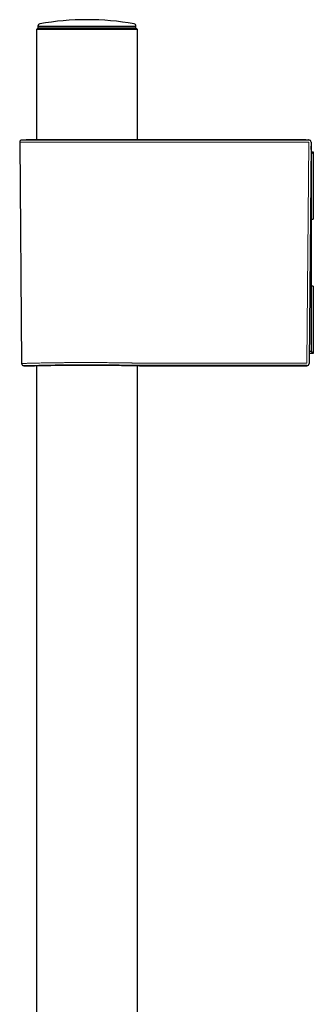
# Model space of a CAD drawing. Units: millimetres. Extents: x 8 to 847, y 12 to 2109.
# Drawn here: x 143 to 209, y 1889 to 2109 of the extents above; entities that cross this region are included whole.
import ezdxf

# ---------------------------------------------------------------- set-up
doc = ezdxf.new("R2010")
doc.units = ezdxf.units.MM

msp = doc.modelspace()

# ---------------------------------------------------------------- linework, layer by layer
at = {"color": 7, "linetype": 'Continuous', "lineweight": 30}
for p, q in [((147.05, 2107), (146.85, 2106.8)), ((146.85, 2106.8), (146.85, 2082.17)), ((169.35, 2106.8), (146.85, 2106.8)), ((147.05, 2107), (169.15, 2107)), ((147.16, 2107.59), (147.15, 2107.31)), ((169.04, 2107.31), (169.04, 2107.59)), ((169.35, 2106.8), (169.15, 2107)), ((169.35, 2082.18), (169.35, 2106.8)), ((143.1, 2081.63), (143.53, 2032.27)), ((144.53, 2082.17), (143.58, 2082.13)), ((167.82, 2082.17), (144.55, 2082.17)), ((168, 2082.18), (167.81, 2082.17)), ((168.98, 2082.18), (168.39, 2082.18)), ((206.94, 2082.18), (207.59, 2082.16)), ((207.59, 2082.16), (207.5, 2082.16)), ((208.09, 2081.62), (207.66, 2032.36)), ((208.09, 2081.6), (208.08, 2080)), ((208.09, 2081.66), (208.09, 2081.6)), ((208.09, 2081.64), (208.09, 2081.62)), ((208.07, 2079.5), (208.6, 2079.5)), ((208.08, 2079.99), (208.08, 2080)), ((208.6, 2079.35), (208.1, 2079)), ((208.6, 2079.5), (208.6, 2079.35)), ((208.6, 2079.35), (208.6, 2064.5)), ((208.1, 2079), (208.07, 2079)), ((208.1, 2079), (208.1, 2064.5)), ((208.1, 2064.5), (207.94, 2064.5)), ((208.1, 2064.5), (208.6, 2064.5)), ((208.1, 2064.5), (208.1, 2049.5)), ((207.81, 2049.5), (208.1, 2049.5)), ((208.1, 2049.5), (208.1, 2035)), ((208.6, 2049.5), (208.1, 2049.5)), ((208.6, 2049.5), (208.6, 2034.65)), ((208.6, 2034.5), (207.68, 2034.5)), ((207.69, 2035), (208.1, 2035)), ((208.1, 2035), (208.6, 2034.65)), ((208.6, 2034.65), (208.6, 2034.5)), ((144.03, 2031.77), (146.35, 2031.77)), ((146.85, 2031.79), (146.85, 1626.3)), ((169.35, 1626.3), (169.35, 2031.79)), ((169.84, 2031.77), (207.16, 2031.77)), ((207.66, 2032.36), (207.66, 2032.27))]:
    msp.add_line(p, q, dxfattribs=at)
at = {"color": 8, "linetype": 'Continuous', "lineweight": 0}
for p, q in [((147.15, 2107.31), (169.04, 2107.31)), ((169.04, 2107.59), (147.16, 2107.59)), ((168.02, 2081.63), (143.1, 2081.63)), ((143.58, 2082.13), (167.7, 2082.13)), ((167.83, 2082.17), (144.53, 2082.17)), ((168.02, 2082.18), (168, 2082.18)), ((168.98, 2082.18), (168.39, 2082.18)), ((168.39, 2082.18), (168.39, 2082.18)), ((168.52, 2081.63), (168.39, 2081.63)), ((207.17, 2032.35), (207.6, 2081.63)), ((208.08, 2080), (208.08, 2080))]:
    msp.add_line(p, q, dxfattribs=at)
at = {"color": 8, "linetype": 'Continuous', "lineweight": 0, "flags": 128}
for points in [[(168.52, 2082.13), (168.58, 2082.13), (168.63, 2082.13), (168.69, 2082.13), (168.75, 2082.13), (168.81, 2082.13), (168.87, 2082.13), (168.93, 2082.13), (168.98, 2082.13)], [(168.99, 2081.63), (168.93, 2081.63), (168.87, 2081.63), (168.81, 2081.63), (168.75, 2081.63), (168.69, 2081.63), (168.63, 2081.63), (168.58, 2081.63), (168.52, 2081.63)], [(207.6, 2081.63), (202.78, 2081.63), (197.95, 2081.63), (193.12, 2081.63), (188.29, 2081.63), (183.47, 2081.63), (178.64, 2081.63), (173.81, 2081.63), (168.99, 2081.63)]]:
    msp.add_lwpolyline(points, dxfattribs=at)
at = {"color": 7, "linetype": 'Continuous', "lineweight": 30}
for centre, radius, start, end in [((147.66, 2107.58), 0.5, 100.0609, 179), ((158.1, 2048.74), 60.26, 79.9391, 100.0609), ((168.54, 2107.58), 0.5, 1, 79.9391), ((147.45, 2107.3), 0.3, 179, 270), ((168.74, 2107.3), 0.3, 270, 1), ((143.6, 2081.63), 0.5, 92.0454, 180.5), ((144.55, 2081.67), 0.5, 90, 92.0454), ((167.83, 2082.1), 0.0659, 85.6155, 88.3103), ((168.3, 2082.12), 0.00787, 80.1076, 85.748)]:
    msp.add_arc(centre, radius, start, end, dxfattribs=at)
at = {"color": 8, "linetype": 'Continuous', "lineweight": 0}
for centre, radius, start, end in [((168.37, 2071.98), 10.2, 89.8623, 91.922), ((168.52, 2047.51), 34.62, 89.9996, 90.3491)]:
    msp.add_arc(centre, radius, start, end, dxfattribs=at)
msp.add_ellipse((158.1, 2082.51), major_axis=(13.55, 0), ratio=0.035714, start_param=5.51374, end_param=5.534665, dxfattribs=at)
at = {"color": 7, "linetype": 'Continuous', "lineweight": 30}
msp.add_ellipse((207.59, 2081.66), major_axis=(-0.353, 0.367), ratio=0.964948, start_param=3.91893, end_param=5.497739, dxfattribs=at)
at = {"color": 8, "linetype": 'Continuous', "lineweight": 0}
for points, knots in [([(167.7, 2082.13), (167.75, 2082.13), (167.85, 2082.13), (168.01, 2082.13), (168.16, 2082.13), (168.26, 2082.13), (168.3, 2082.13)], [0, 0, 0, 0, 0.279694, 0.559378, 0.779311, 1, 1, 1, 1]), ([(168.39, 2081.63), (168.35, 2081.63), (168.29, 2081.63), (168.19, 2081.63), (168.1, 2081.63), (168.05, 2081.63), (168.02, 2081.63)], [0, 0, 0, 0, 0.250993, 0.500527, 0.749805, 1, 1, 1, 1]), ([(143.53, 2032.27), (143.54, 2032.27), (143.56, 2032.27), (143.74, 2032.28), (144.02, 2032.28), (144.38, 2032.29), (144.79, 2032.3), (145.3, 2032.32), (146.06, 2032.33), (147.16, 2032.36), (148.37, 2032.38), (149.36, 2032.39), (150.06, 2032.4), (150.78, 2032.42), (151.52, 2032.43), (152.39, 2032.44), (153.44, 2032.45), (154.71, 2032.46), (155.93, 2032.47), (157.05, 2032.47), (157.92, 2032.47), (158.7, 2032.47), (159.39, 2032.47), (160.27, 2032.46), (161.37, 2032.46), (162.68, 2032.45), (164.03, 2032.43), (165.4, 2032.42), (166.77, 2032.4), (167.61, 2032.38), (168.04, 2032.38)], [0, 0, 0, 0, 0.036841, 0.075807, 0.116571, 0.14833, 0.181101, 0.214885, 0.249681, 0.312178, 0.374676, 0.399694, 0.424712, 0.44973, 0.474748, 0.499767, 0.534954, 0.574076, 0.617134, 0.644865, 0.674015, 0.694146, 0.714361, 0.735536, 0.772954, 0.813036, 0.855782, 0.901192, 0.949265, 1, 1, 1, 1]), ([(167.7, 2031.88), (167.53, 2031.88), (167.2, 2031.89), (166.67, 2031.9), (166.12, 2031.91), (165.55, 2031.92), (164.96, 2031.93), (164.35, 2031.93), (163.74, 2031.94), (163.11, 2031.95), (162.47, 2031.95), (161.82, 2031.96), (161.16, 2031.96), (160.5, 2031.97), (159.83, 2031.97), (159.15, 2031.97), (158.47, 2031.97), (157.79, 2031.97), (157.11, 2031.97), (156.42, 2031.97), (155.74, 2031.97), (155.07, 2031.96), (154.41, 2031.96), (153.76, 2031.95), (153.12, 2031.95), (152.49, 2031.94), (151.88, 2031.93), (151.28, 2031.93), (150.69, 2031.92), (150.13, 2031.91), (149.57, 2031.9), (149.04, 2031.89), (148.52, 2031.88), (148.03, 2031.87), (147.57, 2031.86), (147.13, 2031.85), (146.72, 2031.84), (146.33, 2031.83), (145.97, 2031.83), (145.64, 2031.82), (145.34, 2031.81), (145.07, 2031.8), (144.83, 2031.8), (144.63, 2031.79), (144.47, 2031.79), (144.34, 2031.78), (144.23, 2031.78), (144.16, 2031.78), (144.11, 2031.78), (144.08, 2031.78), (144.06, 2031.78), (144.04, 2031.78), (144.03, 2031.77), (144.03, 2031.77), (144.03, 2031.77), (144.03, 2031.77)], [0, 0, 0, 0, 0.020916, 0.041751, 0.062554, 0.083376, 0.104265, 0.12527, 0.146162, 0.166937, 0.187644, 0.208332, 0.22905, 0.249846, 0.270588, 0.291309, 0.312057, 0.332884, 0.353837, 0.374966, 0.396059, 0.41698, 0.437779, 0.458505, 0.479206, 0.499934, 0.52066, 0.541352, 0.56206, 0.582833, 0.603719, 0.624768, 0.645862, 0.666801, 0.687631, 0.708402, 0.729164, 0.749966, 0.770783, 0.791528, 0.81225, 0.832997, 0.853818, 0.874762, 0.892376, 0.909901, 0.927365, 0.944797, 0.953925, 0.963057, 0.972196, 0.981348, 0.990514, 0.999701, 1, 1, 1, 1]), ([(168.56, 2031.87), (168.5, 2031.87), (168.38, 2031.87), (168.21, 2031.87), (168.03, 2031.88), (167.86, 2031.88), (167.75, 2031.88), (167.7, 2031.88)], [0, 0, 0, 0, 0.187166, 0.373626, 0.559858, 0.779482, 1, 1, 1, 1]), ([(168.04, 2032.38), (168.08, 2032.37), (168.15, 2032.37), (168.28, 2032.37), (168.41, 2032.36), (168.51, 2032.36), (168.56, 2032.36)], [0, 0, 0, 0, 0.250625, 0.500184, 0.749645, 1, 1, 1, 1]), ([(168.56, 2032.36), (170.96, 2032.36), (175.76, 2032.36), (182.97, 2032.36), (190.61, 2032.36), (198.68, 2032.36), (204.34, 2032.36), (207.17, 2032.35)], [0, 0, 0, 0, 0.18667, 0.373335, 0.559999, 0.779997, 1, 1, 1, 1]), ([(207.16, 2031.87), (204.76, 2031.87), (199.96, 2031.87), (192.75, 2031.87), (185.12, 2031.87), (177.05, 2031.87), (171.39, 2031.87), (168.56, 2031.87)], [0, 0, 0, 0, 0.18667, 0.373335, 0.559999, 0.779997, 1, 1, 1, 1])]:
    msp.add_open_spline(points, degree=3, knots=knots, dxfattribs=at)
at = {"color": 7, "linetype": 'Continuous', "lineweight": 30}
for points, knots in [([(168.39, 2082.18), (168.36, 2082.18), (168.29, 2082.18), (168.18, 2082.18), (168.09, 2082.18), (168.03, 2082.18), (168, 2082.18)], [0, 0, 0, 0, 0.2506427, 0.4980063, 0.7470415, 1, 1, 1, 1]), ([(206.93, 2082.18), (204.46, 2082.18), (199.45, 2082.18), (191.9, 2082.18), (184.26, 2082.18), (176.62, 2082.18), (171.53, 2082.18), (168.98, 2082.18)], [0, 0, 0, 0, 0.1948003, 0.3961067, 0.5974163, 0.7987226, 1, 1, 1, 1]), ([(143.53, 2032.27), (143.53, 2032.23), (143.54, 2032.16), (143.57, 2032.07), (143.61, 2032), (143.66, 2031.94), (143.71, 2031.89), (143.79, 2031.83), (143.9, 2031.79), (143.99, 2031.78), (144.03, 2031.77)], [0, 0, 0, 0, 0.1487005, 0.2761595, 0.3760016, 0.4500897, 0.5454217, 0.6723841, 0.8267066, 1, 1, 1, 1]), ([(146.35, 2031.77), (146.35, 2031.77), (146.36, 2031.77), (146.38, 2031.78), (146.42, 2031.78), (146.48, 2031.78), (146.55, 2031.78), (146.65, 2031.78), (146.8, 2031.79), (147, 2031.79), (147.25, 2031.8), (147.56, 2031.8), (147.92, 2031.81), (148.32, 2031.82), (148.77, 2031.83), (149.26, 2031.83), (149.62, 2031.84), (149.79, 2031.84)], [0, 0, 0, 0, 0.045629, 0.09198, 0.138421, 0.185017, 0.231832, 0.278569, 0.351674, 0.424834, 0.498284, 0.581929, 0.665248, 0.748589, 0.832829, 0.916508, 1, 1, 1, 1]), ([(149.79, 2031.84), (149.98, 2031.85), (150.35, 2031.85), (150.95, 2031.86), (151.58, 2031.87), (152.24, 2031.88), (152.91, 2031.89), (153.62, 2031.89), (154.34, 2031.9), (155.07, 2031.9), (155.82, 2031.91), (156.57, 2031.91), (157.34, 2031.91), (158.1, 2031.91), (158.86, 2031.91), (159.63, 2031.91), (160.39, 2031.91), (161.14, 2031.9), (161.87, 2031.9), (162.59, 2031.89), (163.29, 2031.89), (163.97, 2031.88), (164.63, 2031.87), (165.25, 2031.86), (165.85, 2031.85), (166.41, 2031.84), (166.93, 2031.83), (167.41, 2031.83), (167.86, 2031.82), (168.26, 2031.81), (168.62, 2031.8), (168.92, 2031.8), (169.17, 2031.79), (169.37, 2031.79), (169.54, 2031.78), (169.66, 2031.78), (169.75, 2031.78), (169.8, 2031.78), (169.82, 2031.78), (169.83, 2031.78), (169.83, 2031.77), (169.84, 2031.77), (169.84, 2031.77), (169.84, 2031.77), (169.84, 2031.77), (169.84, 2031.77)], [0, 0, 0, 0, 0.027837, 0.055732, 0.083812, 0.111572, 0.13933, 0.167205, 0.194986, 0.222668, 0.250366, 0.278198, 0.305845, 0.333427, 0.360967, 0.38865, 0.416602, 0.444321, 0.472069, 0.499959, 0.52783, 0.555577, 0.583315, 0.611248, 0.638929, 0.666483, 0.694047, 0.721693, 0.749543, 0.777231, 0.804917, 0.832716, 0.856133, 0.879463, 0.902775, 0.926246, 0.946953, 0.967567, 0.972958, 0.978347, 0.983734, 0.989122, 0.99451, 0.9999, 1, 1, 1, 1]), ([(207.16, 2031.77), (207.2, 2031.78), (207.27, 2031.78), (207.37, 2031.82), (207.43, 2031.85), (207.49, 2031.9), (207.55, 2031.95), (207.6, 2032.03), (207.65, 2032.14), (207.66, 2032.23), (207.66, 2032.27)], [0, 0, 0, 0, 0.1487, 0.276159, 0.376001, 0.45009, 0.545422, 0.672385, 0.826707, 1, 1, 1, 1])]:
    msp.add_open_spline(points, degree=3, knots=knots, dxfattribs=at)
at = {"color": 8, "linetype": 'Continuous', "lineweight": 0}
for points in [[(206.94, 2082.18), (204.41, 2082.18), (199.35, 2082.18), (191.76, 2082.18), (184.17, 2082.18), (176.58, 2082.18), (171.52, 2082.18), (168.98, 2082.18)], [(168.98, 2082.13), (171.56, 2082.13), (176.71, 2082.13), (184.43, 2082.13), (192.15, 2082.13), (199.87, 2082.13), (205.02, 2082.13), (207.59, 2082.13)]]:
    msp.add_open_spline(points, degree=3, dxfattribs=at)

doc.saveas('drawing.dxf')
